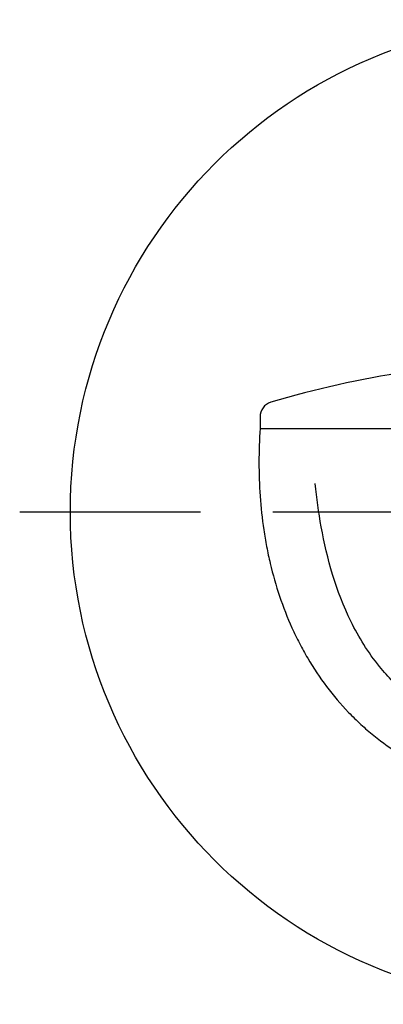
# Model space of a CAD drawing. Units: millimetres. Extents: x 3 to 333, y 106 to 437.
# Drawn here: x 3 to 28, y 365 to 433 of the extents above; entities that cross this region are included whole.
import ezdxf

# ---------------------------------------------------------------- set-up
doc = ezdxf.new("R2010")
doc.units = ezdxf.units.MM
doc.layers.add('Default', color=7, linetype='Continuous')
doc.layers.add('DV1_Default', color=7, linetype='Continuous')

# ---------------------------------------------------------------- blocks, each defined once
blk = doc.blocks.new('SEANNOT_GROUP')
at = {"layer": 'Default', "color": 136}
for p, q in [((15.35, 399.21), (2.85, 399.21)), ((60.35, 399.21), (20.35, 399.21))]:
    blk.add_line(p, q, dxfattribs=at)
blk = doc.blocks.new('SE')
at = {"layer": 'DV1_Default', "color": 7}
for p, q in [((19.457, 405.781), (19.457, 404.986)), ((19.457, 405.781), (19.457, 405.781)), ((19.457, 405.781), (19.457, 404.986)), ((19.457, 404.986), (23.042, 404.986)), ((19.457, 404.986), (19.457, 404.986)), ((23.042, 404.986), (28.818, 404.986))]:
    blk.add_line(p, q, dxfattribs=at)
blk.add_circle((40.35, 399.21), 34, dxfattribs=at)
for centre, radius, start, end in [((40.35, 338.849), 70.862, 98.75653, 106.51287), ((20.507, 405.781), 1.05, 106.51628, 180.00091)]:
    blk.add_arc(centre, radius, start, end, dxfattribs=at)
for points, knots in [([(19.457, 404.986), (19.357, 403.42), (19.353, 401.86), (19.518, 399.529), (19.601, 398.753), (19.774, 397.592), (19.839, 397.205), (19.986, 396.433), (20.068, 396.046), (20.521, 394.127), (21.017, 392.641), (21.825, 390.852), (21.996, 390.498), (22.358, 389.798), (22.549, 389.45), (23.148, 388.432), (23.582, 387.78), (24.524, 386.533), (25.031, 385.937), (25.848, 385.087), (26.13, 384.811), (26.712, 384.275), (27.01, 384.018), (27.922, 383.278), (28.556, 382.826), (29.874, 382.003), (30.558, 381.632), (31.621, 381.136), (31.982, 380.981), (32.716, 380.691), (33.089, 380.557), (34.209, 380.189), (34.963, 379.99), (37.249, 379.517), (38.803, 379.368), (41.961, 379.372), (43.521, 379.525), (45.445, 379.931), (45.83, 380.024), (46.591, 380.23), (46.967, 380.343), (48.081, 380.715), (48.806, 381.005), (50.217, 381.671), (50.903, 382.047), (51.903, 382.679), (52.231, 382.901), (52.868, 383.361), (53.178, 383.6), (54.082, 384.343), (54.651, 384.873), (55.725, 386.001), (56.229, 386.598), (56.937, 387.545), (57.165, 387.869), (57.598, 388.524), (57.804, 388.857), (58.394, 389.871), (58.748, 390.565), (59.386, 391.991), (59.67, 392.721), (60.044, 393.843), (60.159, 394.219), (60.372, 394.973), (60.469, 395.351), (60.91, 397.246), (61.13, 398.777), (61.292, 401.092), (61.319, 401.867), (61.319, 403.033), (61.309, 403.617), (61.281, 404.301), (61.263, 404.643), (61.255, 404.79), (61.249, 404.888), (61.246, 404.937), (61.243, 404.986)], [0, 0, 0, 0, 0.0625, 0.0625, 0.09375, 0.09375, 0.109375, 0.109375, 0.125, 0.125, 0.1875, 0.1875, 0.203125, 0.203125, 0.21875, 0.21875, 0.25, 0.25, 0.28125, 0.28125, 0.296875, 0.296875, 0.3125, 0.3125, 0.34375, 0.34375, 0.375, 0.375, 0.390625, 0.390625, 0.40625, 0.40625, 0.4375, 0.4375, 0.5, 0.5, 0.5625, 0.5625, 0.578125, 0.578125, 0.59375, 0.59375, 0.625, 0.625, 0.65625, 0.65625, 0.671875, 0.671875, 0.6875, 0.6875, 0.71875, 0.71875, 0.75, 0.75, 0.765625, 0.765625, 0.78125, 0.78125, 0.8125, 0.8125, 0.84375, 0.84375, 0.859375, 0.859375, 0.875, 0.875, 0.9375, 0.9375, 0.96875, 0.96875, 0.984375, 0.992188, 0.996094, 0.998047, 0.998047, 1, 1, 1, 1]), ([(28.646, 387.499), (28.314, 387.833), (28.006, 388.178), (26.911, 389.523), (26.271, 390.569), (24.7, 393.769), (24.087, 395.976), (23.503, 399.182), (23.367, 400.176), (23.267, 401.171)], [0, 0, 0, 0, 0.083031, 0.083031, 0.318459, 0.318459, 0.789314, 0.789314, 1, 1, 1, 1])]:
    blk.add_open_spline(points, degree=3, knots=knots, dxfattribs=at)

msp = doc.modelspace()

# ---------------------------------------------------------------- block references
at = {"layer": 'Default'}
for name in ['SEANNOT_GROUP', 'SE']:
    msp.add_blockref(name, (0, 0), dxfattribs=at)

doc.saveas('drawing.dxf')
